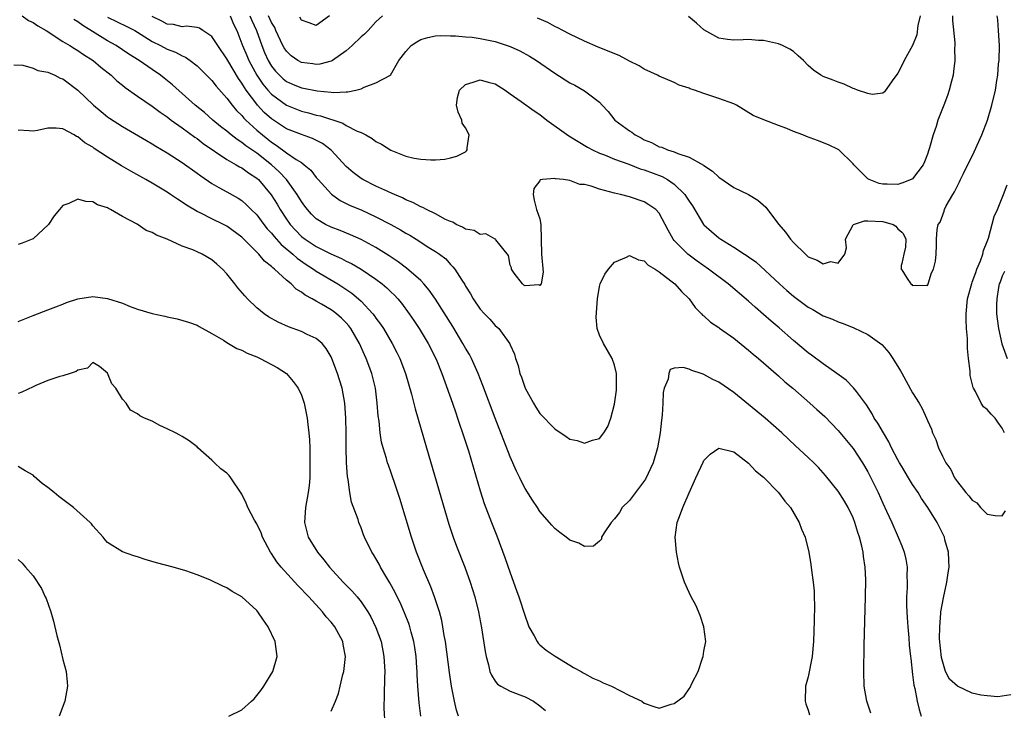
# Model space of a CAD drawing. Units: inches. Extents: x 2643000 to 2646000, y 1473000 to 1476000.
# Drawn here: x 2643987 to 2644119, y 1474162 to 1474254 of the extents above; entities that cross this region are included whole.
import ezdxf

# ---------------------------------------------------------------- set-up
doc = ezdxf.new("R2010")
doc.units = ezdxf.units.IN
doc.header["$MEASUREMENT"] = 0
doc.layers.add('LD26431473_2ft', color=78, linetype='Continuous')

msp = doc.modelspace()

# ---------------------------------------------------------------- linework, layer by layer
at = {"layer": 'LD26431473_2ft'}
for points, elevation in [([(2643987.53, 1474255), (2643988.38, 1474254.38), (2643989, 1474254.08), (2643989.64, 1474253.64), (2643990.75, 1474253), (2643993, 1474251.53), (2643993.93, 1474251), (2643994.58, 1474250.58), (2643995, 1474250.34), (2643995.78, 1474249.78), (2643997.05, 1474249), (2643998.09, 1474248.09), (2643999.47, 1474247), (2644000.26, 1474246.26), (2644001, 1474245.68), (2644001.37, 1474245.37), (2644003, 1474244.21), (2644005, 1474242.84), (2644006.05, 1474242.05), (2644007, 1474241.42), (2644007.54, 1474241), (2644009, 1474239.95), (2644010.69, 1474238.69), (2644011, 1474238.5), (2644011.84, 1474237.84), (2644015, 1474235.7), (2644016.25, 1474235), (2644016.71, 1474234.71), (2644017, 1474234.57), (2644017.9, 1474233.9), (2644019, 1474233.21), (2644019.23, 1474233), (2644020.96, 1474230.96), (2644021.73, 1474229.73), (2644022.14, 1474229), (2644023, 1474227.68), (2644023.47, 1474227), (2644024.2, 1474226.2), (2644025, 1474225.39), (2644025.52, 1474225), (2644027, 1474224.03), (2644028.95, 1474223.05), (2644030.4, 1474222.4), (2644031, 1474222.07), (2644031.73, 1474221.73), (2644033, 1474221), (2644035, 1474219.66), (2644035.85, 1474219), (2644036.46, 1474218.46), (2644037, 1474217.93), (2644037.48, 1474217.48), (2644037.92, 1474217), (2644038.42, 1474216.42), (2644039.47, 1474215), (2644040.09, 1474214.09), (2644040.79, 1474213), (2644042.02, 1474211), (2644043.08, 1474208.92), (2644043.84, 1474207), (2644045.25, 1474203), (2644045.7, 1474201.7), (2644045.95, 1474201), (2644046.2, 1474200.2), (2644046.63, 1474199), (2644047.4, 1474196.6), (2644049, 1474191.23), (2644049.54, 1474189.54), (2644050.49, 1474187), (2644051.2, 1474185.2), (2644052.29, 1474182.29), (2644053, 1474180.21), (2644053.86, 1474177.86), (2644054.16, 1474177), (2644055, 1474174.4), (2644055.38, 1474173.38), (2644055.53, 1474173), (2644056.24, 1474171.76), (2644056.62, 1474171), (2644056.77, 1474170.77), (2644057, 1474170.59), (2644057.83, 1474169.83), (2644059.05, 1474169.05), (2644061, 1474167.85), (2644061.51, 1474167.51), (2644062.51, 1474167), (2644062.81, 1474166.81), (2644063, 1474166.72), (2644064.09, 1474166.09), (2644065, 1474165.72), (2644065.48, 1474165.48), (2644066.61, 1474165), (2644069, 1474163.78), (2644070.68, 1474163), (2644071, 1474162.75), (2644072.3, 1474162.3), (2644073, 1474162.09), (2644074.59, 1474162.59), (2644075, 1474162.69), (2644076.34, 1474163.66), (2644077, 1474164.67), (2644077.16, 1474164.84), (2644077.39, 1474165.39), (2644078.22, 1474167), (2644078.79, 1474168.79), (2644078.88, 1474169), (2644079, 1474169.73), (2644079.25, 1474171), (2644078.99, 1474173), (2644078.5, 1474174.5), (2644077.91, 1474175.91), (2644077.3, 1474177), (2644077, 1474177.61), (2644076.39, 1474179), (2644075.73, 1474181), (2644075.59, 1474181.59), (2644075.31, 1474183), (2644075.15, 1474185), (2644075.4, 1474187), (2644075.86, 1474188.14), (2644076.15, 1474189), (2644077, 1474190.96), (2644077.92, 1474193), (2644078.9, 1474195.1), (2644079, 1474195.29), (2644079.84, 1474196.16), (2644081, 1474196.96), (2644083, 1474196.45), (2644085, 1474194.94), (2644085.92, 1474193.92), (2644087, 1474193.05), (2644089.02, 1474191), (2644089.86, 1474189.86), (2644090.61, 1474189), (2644091.78, 1474187), (2644092.08, 1474186.08), (2644092.59, 1474185), (2644093.06, 1474183), (2644093.34, 1474181.34), (2644093.43, 1474180.57), (2644093.66, 1474179), (2644093.77, 1474177.77), (2644093.8, 1474177), (2644093.83, 1474175.83), (2644093.8, 1474173.8), (2644093.7, 1474171), (2644093.52, 1474169), (2644093, 1474166.27), (2644092.61, 1474165), (2644092.56, 1474163), (2644092.66, 1474162.66), (2644093, 1474161.81), (2644093.17, 1474161.17)], 8616), ([(2644101.41, 1474161.41), (2644100.85, 1474163), (2644100.5, 1474165), (2644100.43, 1474167), (2644100.5, 1474170.5), (2644100.69, 1474177), (2644100.73, 1474179.27), (2644100.65, 1474181), (2644100.42, 1474182.42), (2644100.36, 1474183), (2644100.19, 1474183.81), (2644099.87, 1474185), (2644099.64, 1474185.64), (2644099.25, 1474187), (2644099, 1474187.63), (2644098.35, 1474189), (2644097.86, 1474189.86), (2644097, 1474191.2), (2644095.31, 1474193.31), (2644095, 1474193.67), (2644094.37, 1474194.37), (2644093.75, 1474195), (2644093, 1474195.72), (2644091.28, 1474197.28), (2644089.46, 1474199), (2644087.2, 1474201), (2644085, 1474202.83), (2644083, 1474204.44), (2644081, 1474205.81), (2644080.18, 1474206.18), (2644079, 1474206.87), (2644078.88, 1474206.88), (2644078.62, 1474207), (2644077.39, 1474207.39), (2644077, 1474207.58), (2644076.21, 1474207.79), (2644075, 1474207.68), (2644074.48, 1474207.52), (2644074.31, 1474207), (2644074.2, 1474206.2), (2644073.68, 1474205), (2644073.55, 1474204.45), (2644073.49, 1474203), (2644073.4, 1474201.4), (2644073.3, 1474200.7), (2644073.14, 1474199), (2644072.78, 1474197), (2644072.18, 1474195), (2644071.18, 1474192.82), (2644069.82, 1474191), (2644069, 1474189.96), (2644068.05, 1474189), (2644067.66, 1474188.34), (2644067, 1474187.46), (2644066.54, 1474187), (2644065.62, 1474185.62), (2644065.26, 1474185), (2644065.24, 1474184.76), (2644065, 1474184.48), (2644064.19, 1474183.81), (2644063, 1474183.75), (2644062.2, 1474184.2), (2644061, 1474184.6), (2644060.53, 1474185), (2644059.66, 1474185.66), (2644059, 1474186.18), (2644058.61, 1474186.61), (2644058.3, 1474187), (2644057, 1474188.46), (2644056.67, 1474189), (2644055.99, 1474189.99), (2644055, 1474191.55), (2644054.51, 1474192.51), (2644054.3, 1474193), (2644053.87, 1474193.87), (2644053, 1474195.8), (2644051, 1474200.97), (2644049.36, 1474205.36), (2644048.71, 1474207), (2644047.82, 1474209), (2644047.53, 1474209.53), (2644047, 1474210.39), (2644046.67, 1474211), (2644045.3, 1474213.3), (2644043, 1474216.94), (2644042.15, 1474218.15), (2644041.44, 1474219), (2644041, 1474219.45), (2644039.1, 1474221.1), (2644037.96, 1474221.96), (2644036.77, 1474222.77), (2644035, 1474223.9), (2644033, 1474224.97), (2644031.59, 1474225.59), (2644030.18, 1474226.18), (2644029, 1474226.62), (2644028.24, 1474227), (2644027, 1474227.76), (2644026.37, 1474228.37), (2644025.8, 1474229), (2644025.44, 1474229.44), (2644025, 1474230.07), (2644024.45, 1474231), (2644023, 1474233), (2644022.03, 1474234.03), (2644021, 1474234.99), (2644019, 1474236.57), (2644017.55, 1474237.55), (2644017, 1474238), (2644016.37, 1474238.37), (2644015.57, 1474239), (2644015, 1474239.49), (2644014.15, 1474240.15), (2644013.11, 1474241), (2644011.99, 1474241.99), (2644010.77, 1474243), (2644007.72, 1474245.72), (2644006.61, 1474246.61), (2644006.11, 1474247), (2644005, 1474247.76), (2644003.23, 1474249), (2644001.86, 1474249.86), (2644000.14, 1474251), (2643999, 1474251.63), (2643995.67, 1474253.67), (2643995, 1474254.17), (2643994.47, 1474254.47)], 8614), ([(2643999, 1474254.8), (2644001.57, 1474253.57), (2644002.65, 1474253), (2644003, 1474252.81), (2644003.5, 1474252.5), (2644005, 1474251.55), (2644006.1, 1474251), (2644007, 1474250.5), (2644008.11, 1474250.11), (2644009, 1474249.6), (2644009.44, 1474249.44), (2644010.07, 1474249), (2644011, 1474248.28), (2644013, 1474246.3), (2644013.56, 1474245.56), (2644015, 1474243.95), (2644015.71, 1474243), (2644016.29, 1474242.29), (2644017, 1474241.61), (2644017.27, 1474241.27), (2644017.53, 1474241), (2644019, 1474239.66), (2644019.76, 1474239), (2644021, 1474238.02), (2644021.63, 1474237.63), (2644023, 1474236.59), (2644024.28, 1474235.72), (2644025, 1474235.28), (2644025.38, 1474235), (2644026.26, 1474234.26), (2644027, 1474233.29), (2644027.25, 1474233), (2644029.05, 1474231.05), (2644030.22, 1474230.22), (2644031.55, 1474229.55), (2644033, 1474228.93), (2644035, 1474228.03), (2644037, 1474227), (2644038.28, 1474226.28), (2644039, 1474225.82), (2644039.53, 1474225.53), (2644040.39, 1474225), (2644042.09, 1474223.91), (2644043, 1474223.35), (2644043.52, 1474223), (2644044.36, 1474222.36), (2644045, 1474221.62), (2644045.31, 1474221.31), (2644045.57, 1474221), (2644046.51, 1474219.49), (2644046.91, 1474218.91), (2644047, 1474218.72), (2644047.69, 1474217.69), (2644048.06, 1474217), (2644049, 1474215.63), (2644049.55, 1474215), (2644050.26, 1474214.26), (2644051, 1474213.43), (2644051.47, 1474213), (2644052.96, 1474210.96), (2644053, 1474210.85), (2644053.57, 1474209.57), (2644053.72, 1474209), (2644054.07, 1474208.07), (2644054.31, 1474207), (2644054.51, 1474206.51), (2644055.01, 1474205), (2644056.13, 1474203), (2644056.46, 1474202.46), (2644057, 1474201.63), (2644059, 1474199.57), (2644060.54, 1474198.54), (2644061, 1474198.19), (2644061.98, 1474197.98), (2644063, 1474197.65), (2644064.04, 1474198.04), (2644065, 1474198.27), (2644065.56, 1474199), (2644066.11, 1474199.89), (2644066.49, 1474201), (2644067, 1474202.85), (2644067.25, 1474204.75), (2644067.27, 1474205), (2644067.25, 1474207), (2644067, 1474208.08), (2644066.71, 1474209), (2644065.51, 1474211), (2644065, 1474212.11), (2644064.68, 1474213), (2644064.54, 1474214.54), (2644064.71, 1474217), (2644065, 1474218.66), (2644065.08, 1474219), (2644065.7, 1474220.3), (2644066.19, 1474221), (2644067, 1474221.91), (2644068.61, 1474222.61), (2644069, 1474222.81), (2644070.23, 1474222.23), (2644071, 1474222.1), (2644071.54, 1474221.54), (2644072.44, 1474221), (2644073, 1474220.62), (2644074.58, 1474219.42), (2644075.11, 1474219), (2644075.98, 1474217.98), (2644077.01, 1474217), (2644077.82, 1474215.82), (2644078.69, 1474215), (2644078.83, 1474214.83), (2644079, 1474214.7), (2644079.88, 1474213.88), (2644081, 1474213.15), (2644081.08, 1474213.08), (2644083, 1474211.73), (2644085, 1474210.12), (2644085.59, 1474209.59), (2644086.3, 1474209), (2644089, 1474206.66), (2644089.87, 1474205.87), (2644090.92, 1474205), (2644093.23, 1474203), (2644094.16, 1474202.16), (2644095.2, 1474201.2), (2644097, 1474199.33), (2644099, 1474196.93), (2644100.28, 1474195), (2644101, 1474193.77), (2644101.41, 1474193), (2644102.38, 1474191), (2644103, 1474189.56), (2644103.51, 1474188.49), (2644104.19, 1474187), (2644105.08, 1474185), (2644105.53, 1474183.86), (2644105.87, 1474183), (2644106.08, 1474182.08), (2644106.25, 1474181), (2644106.23, 1474179.77), (2644106.27, 1474179), (2644106.27, 1474178.27), (2644106.19, 1474177), (2644106.19, 1474175.81), (2644106.25, 1474174.25), (2644106.34, 1474173), (2644106.5, 1474171.5), (2644106.54, 1474170.54), (2644106.73, 1474169), (2644106.74, 1474168.74), (2644107, 1474166.6), (2644107.14, 1474165.14), (2644107.29, 1474164.71), (2644107.62, 1474163), (2644107.88, 1474161.88), (2644108.14, 1474161)], 8612), ([(2644120.16, 1474163.84), (2644119, 1474163.7), (2644118.41, 1474163.59), (2644117, 1474163.72), (2644116.17, 1474163.83), (2644115, 1474164.06), (2644113, 1474165), (2644111.94, 1474165.94), (2644111.4, 1474167), (2644110.86, 1474168.86), (2644110.62, 1474171.38), (2644110.64, 1474173), (2644110.8, 1474174.8), (2644110.8, 1474175), (2644111.12, 1474176.88), (2644111.59, 1474179), (2644111.75, 1474180.25), (2644111.89, 1474181), (2644111.87, 1474181.87), (2644111.79, 1474183), (2644111.34, 1474184.66), (2644111.26, 1474185), (2644110.3, 1474187), (2644109.04, 1474189), (2644108.21, 1474190.21), (2644107.72, 1474191), (2644107, 1474192.09), (2644106.43, 1474193), (2644105.53, 1474194.48), (2644105.22, 1474195), (2644105, 1474195.4), (2644104.16, 1474197), (2644103.79, 1474197.79), (2644103.07, 1474199), (2644102.33, 1474200.33), (2644101.86, 1474201), (2644101.57, 1474201.57), (2644100.79, 1474202.79), (2644099.45, 1474204.55), (2644099.07, 1474205.07), (2644098.08, 1474206.08), (2644096.81, 1474207), (2644095, 1474208.27), (2644093.45, 1474209.45), (2644093, 1474209.76), (2644091, 1474211.42), (2644089.09, 1474213.09), (2644088, 1474214), (2644087, 1474214.92), (2644085.88, 1474215.88), (2644085, 1474216.68), (2644082.26, 1474219), (2644079.61, 1474221), (2644078.08, 1474222.08), (2644076.83, 1474223), (2644075, 1474224.83), (2644074.86, 1474225), (2644074.21, 1474226.21), (2644073.81, 1474227), (2644073, 1474228.49), (2644072.54, 1474229), (2644071.63, 1474229.63), (2644071, 1474230.01), (2644069, 1474230.69), (2644067.8, 1474231), (2644067, 1474231.18), (2644065, 1474231.71), (2644063.89, 1474232.11), (2644063, 1474232.34), (2644062.37, 1474232.37), (2644061, 1474232.9), (2644060.15, 1474233), (2644059.09, 1474233.09), (2644059, 1474233.14), (2644057.36, 1474233), (2644057.04, 1474232.96), (2644057, 1474232.86), (2644056.19, 1474231.81), (2644056.07, 1474231), (2644056.24, 1474230.24), (2644056.55, 1474229), (2644057, 1474227.72), (2644057.13, 1474227), (2644057.21, 1474223), (2644057.42, 1474220.58), (2644057.16, 1474219), (2644057, 1474218.8), (2644056.87, 1474218.87), (2644055, 1474218.74), (2644054.86, 1474218.86), (2644054.66, 1474219), (2644053.55, 1474220.45), (2644053.17, 1474221), (2644053.18, 1474221.18), (2644053, 1474221.52), (2644052.8, 1474222.8), (2644051.09, 1474224.91), (2644051.03, 1474225.03), (2644051, 1474225.02), (2644049.73, 1474225.73), (2644049, 1474225.64), (2644048.19, 1474226.19), (2644047, 1474226.37), (2644046.63, 1474226.63), (2644045.74, 1474227), (2644045.3, 1474227.3), (2644045, 1474227.36), (2644044.35, 1474227.65), (2644043, 1474228.39), (2644041.76, 1474229), (2644041.28, 1474229.28), (2644041, 1474229.36), (2644039.94, 1474229.94), (2644039, 1474230.31), (2644038.54, 1474230.54), (2644037.47, 1474231), (2644037.16, 1474231.16), (2644036.61, 1474231.39), (2644035, 1474232.13), (2644033.23, 1474233), (2644033, 1474233.14), (2644031.95, 1474233.95), (2644031, 1474234.76), (2644029, 1474236.97), (2644027.84, 1474237.84), (2644026.51, 1474238.51), (2644025, 1474239.04), (2644023, 1474239.84), (2644021, 1474241.15), (2644020.02, 1474242.02), (2644019.11, 1474243), (2644019, 1474243.13), (2644017.6, 1474245), (2644017.35, 1474245.35), (2644017, 1474245.96), (2644016.56, 1474246.56), (2644015.11, 1474249), (2644015, 1474249.22), (2644013.77, 1474251), (2644013, 1474252.22), (2644011.78, 1474253), (2644011.31, 1474253.31), (2644011, 1474253.41), (2644009.6, 1474253.6), (2644009, 1474253.53), (2644007.82, 1474253.82), (2644007, 1474253.88), (2644006.28, 1474254.28), (2644005, 1474254.88)], 8610), ([(2644015.43, 1474255), (2644015.88, 1474253.88), (2644016.32, 1474253), (2644017, 1474251.24), (2644017.08, 1474251), (2644017.66, 1474249.66), (2644017.93, 1474249), (2644019.02, 1474247), (2644019.82, 1474245.82), (2644020.5, 1474245), (2644021, 1474244.45), (2644023, 1474242.99), (2644025, 1474242.2), (2644025.96, 1474241.96), (2644027, 1474241.67), (2644027.56, 1474241.56), (2644030.56, 1474240.56), (2644031, 1474240.28), (2644032.5, 1474239.5), (2644033, 1474239.32), (2644033.63, 1474239), (2644034.51, 1474238.51), (2644035, 1474238.11), (2644035.74, 1474237.74), (2644037, 1474236.95), (2644039, 1474236.16), (2644040.12, 1474235.88), (2644041, 1474235.73), (2644042.35, 1474235.65), (2644043, 1474235.67), (2644044.24, 1474235.76), (2644045, 1474235.91), (2644045.87, 1474236.13), (2644047, 1474236.74), (2644047.14, 1474236.86), (2644047.23, 1474237), (2644047.25, 1474237.25), (2644047.5, 1474239), (2644047, 1474239.94), (2644046.57, 1474240.57), (2644046.5, 1474241), (2644046.04, 1474242.04), (2644045.82, 1474243), (2644045.96, 1474244.04), (2644046.21, 1474245), (2644047, 1474245.79), (2644048.06, 1474246.06), (2644049, 1474246.39), (2644050.07, 1474246.07), (2644051, 1474245.84), (2644052.35, 1474245), (2644053, 1474244.53), (2644054.5, 1474243.5), (2644056.22, 1474242.22), (2644057, 1474241.72), (2644057.94, 1474241), (2644060.89, 1474238.89), (2644062.11, 1474238.11), (2644063.37, 1474237.37), (2644064.07, 1474237), (2644065, 1474236.57), (2644065.68, 1474236.32), (2644067, 1474235.77), (2644068.94, 1474235.06), (2644070.45, 1474234.45), (2644071, 1474234.31), (2644073.41, 1474233.41), (2644074.12, 1474233), (2644075, 1474232.41), (2644076.44, 1474231), (2644076.67, 1474230.67), (2644077, 1474230.13), (2644077.47, 1474229.47), (2644078.95, 1474227), (2644079, 1474226.94), (2644080.02, 1474226.02), (2644081, 1474225.18), (2644081.12, 1474225.12), (2644081.27, 1474225), (2644083, 1474223.95), (2644084.45, 1474223), (2644084.79, 1474222.79), (2644085, 1474222.62), (2644085.95, 1474221.95), (2644089.13, 1474219), (2644090.14, 1474218.14), (2644091, 1474217.37), (2644093, 1474215.89), (2644093.59, 1474215.59), (2644095, 1474214.74), (2644096.27, 1474214.27), (2644097, 1474213.92), (2644097.7, 1474213.7), (2644099.13, 1474213.13), (2644101, 1474212.23), (2644102.88, 1474210.88), (2644103.82, 1474209.82), (2644104.36, 1474209), (2644105.35, 1474207.35), (2644105.53, 1474207.03), (2644107, 1474204.38), (2644107.89, 1474203), (2644108.3, 1474202.3), (2644108.87, 1474201), (2644109, 1474200.66), (2644109.53, 1474199.53), (2644109.67, 1474199), (2644110.13, 1474198.13), (2644110.46, 1474197), (2644111, 1474195.87), (2644111.45, 1474195), (2644112.11, 1474194.11), (2644112.62, 1474193), (2644113, 1474192.45), (2644114.13, 1474191), (2644114.56, 1474190.56), (2644115, 1474190), (2644115.61, 1474189.61), (2644116.1, 1474189), (2644117, 1474188.09), (2644118.09, 1474187.91), (2644119, 1474187.88), (2644119.47, 1474188.53)], 8608), ([(2644018.08, 1474255), (2644018.34, 1474254.34), (2644018.99, 1474253), (2644019.69, 1474251), (2644020.07, 1474250.07), (2644020.55, 1474249), (2644021, 1474248.25), (2644021.54, 1474247.54), (2644022.07, 1474247), (2644022.55, 1474246.55), (2644023, 1474246.18), (2644023.81, 1474245.81), (2644025, 1474245.31), (2644025.28, 1474245.28), (2644027.1, 1474244.9), (2644029, 1474244.73), (2644029.32, 1474244.68), (2644031, 1474244.78), (2644031.23, 1474244.77), (2644032.29, 1474245), (2644033, 1474245.2), (2644033.43, 1474245.43), (2644035, 1474245.97), (2644036.96, 1474247.04), (2644038.08, 1474249), (2644039, 1474250.2), (2644039.72, 1474251), (2644040.49, 1474251.51), (2644041, 1474251.82), (2644041.94, 1474252.06), (2644043, 1474252.29), (2644043.67, 1474252.33), (2644045, 1474252.3), (2644045.69, 1474252.31), (2644047, 1474252.17), (2644047.89, 1474252.11), (2644049, 1474251.94), (2644051, 1474251.52), (2644053, 1474250.87), (2644054.29, 1474250.29), (2644055.59, 1474249.59), (2644056.54, 1474249), (2644059, 1474247.29), (2644061, 1474245.99), (2644061.66, 1474245.66), (2644063, 1474244.9), (2644063.5, 1474244.5), (2644065, 1474243.39), (2644065.34, 1474243), (2644066.14, 1474242.14), (2644067.04, 1474241), (2644069, 1474239.55), (2644069.35, 1474239.35), (2644069.77, 1474239), (2644070.59, 1474238.59), (2644071, 1474238.35), (2644071.98, 1474237.98), (2644073, 1474237.42), (2644073.34, 1474237.34), (2644074.13, 1474237), (2644075, 1474236.74), (2644075.49, 1474236.51), (2644077, 1474236.03), (2644078.94, 1474234.94), (2644079, 1474234.88), (2644080.15, 1474234.15), (2644081, 1474233.31), (2644083, 1474231.95), (2644085, 1474231), (2644086.23, 1474230.23), (2644087.32, 1474229.32), (2644087.54, 1474229), (2644089.03, 1474227), (2644089.94, 1474225.94), (2644090.6, 1474225), (2644091, 1474224.56), (2644092.61, 1474223), (2644093, 1474222.66), (2644094.21, 1474222.21), (2644095, 1474221.68), (2644096.02, 1474222.02), (2644097, 1474221.79), (2644097.92, 1474223), (2644098.14, 1474223.86), (2644097.99, 1474225), (2644099, 1474226.94), (2644099.08, 1474227), (2644100.53, 1474227.47), (2644101, 1474227.48), (2644103, 1474227.36), (2644104.4, 1474227), (2644104.75, 1474226.75), (2644105, 1474226.42), (2644105.53, 1474225.95), (2644105.75, 1474225.75), (2644106.1, 1474225), (2644106.05, 1474223.95), (2644105.81, 1474223), (2644105.53, 1474221.73), (2644105.48, 1474221.48), (2644105.48, 1474221), (2644105.53, 1474220.91), (2644106.28, 1474219.72), (2644106.76, 1474219), (2644106.91, 1474218.91), (2644107, 1474218.8), (2644108.84, 1474218.84), (2644109, 1474218.79), (2644109.1, 1474219), (2644109.51, 1474220.49), (2644109.78, 1474221), (2644110.05, 1474222.05), (2644110.15, 1474223), (2644110.21, 1474224.21), (2644110.2, 1474225), (2644110.29, 1474226.29), (2644110.42, 1474227), (2644110.69, 1474227.31), (2644111.21, 1474228.79), (2644111.26, 1474229), (2644111.5, 1474229.5), (2644112.37, 1474231), (2644112.63, 1474231.37), (2644113, 1474232.18), (2644113.3, 1474232.7), (2644113.42, 1474233), (2644113.81, 1474233.81), (2644115.27, 1474236.73), (2644116.29, 1474239), (2644117.03, 1474241), (2644117.63, 1474243), (2644118.1, 1474245), (2644118.29, 1474246.29), (2644118.41, 1474247), (2644118.54, 1474248.54), (2644118.59, 1474249), (2644118.65, 1474251), (2644118.54, 1474253), (2644118.43, 1474254.43), (2644118.34, 1474255)], 8606), ([(2644035.86, 1474255), (2644035, 1474254.17), (2644033.95, 1474253), (2644033.47, 1474252.53), (2644033, 1474252.15), (2644031.82, 1474251), (2644031, 1474250.28), (2644029.16, 1474249), (2644029, 1474248.91), (2644027.49, 1474248.51), (2644027, 1474248.47), (2644026.54, 1474248.54), (2644025, 1474248.73), (2644024.54, 1474249), (2644023.63, 1474249.63), (2644023, 1474250.24), (2644022.69, 1474250.69), (2644022.53, 1474251), (2644021.59, 1474253), (2644021.42, 1474253.42), (2644021, 1474254.1), (2644020.59, 1474255)], 8604), ([(2644028.75, 1474255), (2644027, 1474253.67), (2644026.06, 1474254.06), (2644025, 1474254.41), (2644024.8, 1474254.8)], 8602), ([(2644112.34, 1474255), (2644112.35, 1474254.35), (2644112.64, 1474251.36), (2644112.65, 1474251), (2644112.63, 1474250.63), (2644112.66, 1474249), (2644112.5, 1474247.5), (2644112.42, 1474247), (2644112.2, 1474246.2), (2644111.91, 1474245), (2644111.69, 1474244.31), (2644111.19, 1474243), (2644110.4, 1474241), (2644110.15, 1474240.15), (2644109.75, 1474239), (2644109.28, 1474237.28), (2644109.19, 1474237), (2644109, 1474236.43), (2644108.59, 1474235.41), (2644108.42, 1474235), (2644107, 1474233.13), (2644106.78, 1474233), (2644105.53, 1474232.52), (2644105.49, 1474232.51), (2644105, 1474232.37), (2644103.59, 1474232.41), (2644103, 1474232.4), (2644102.5, 1474232.5), (2644101.18, 1474233), (2644101, 1474233.13), (2644100.03, 1474234.03), (2644099.1, 1474235), (2644099, 1474235.13), (2644097.09, 1474237), (2644097, 1474237.06), (2644095.69, 1474237.69), (2644094.24, 1474238.24), (2644092.78, 1474238.78), (2644092.27, 1474239), (2644091, 1474239.48), (2644090.12, 1474239.88), (2644089, 1474240.27), (2644087.02, 1474241.02), (2644085.61, 1474241.61), (2644083.39, 1474243), (2644083, 1474243.17), (2644081, 1474243.89), (2644079, 1474244.54), (2644077.75, 1474245), (2644077.17, 1474245.17), (2644077, 1474245.26), (2644075.7, 1474245.7), (2644075, 1474246.03), (2644073, 1474246.87), (2644072.78, 1474247), (2644071, 1474247.82), (2644070.29, 1474248.29), (2644069, 1474248.92), (2644067.64, 1474249.64), (2644064.79, 1474250.79), (2644063, 1474251.57), (2644061, 1474252.52), (2644060.08, 1474253), (2644059.39, 1474253.39), (2644059, 1474253.57), (2644058.07, 1474254.07), (2644056.69, 1474254.69)], 8604), ([(2644108.03, 1474255), (2644107.71, 1474253.7), (2644107.56, 1474252.44), (2644107, 1474250.99), (2644105.88, 1474249), (2644105.53, 1474248.33), (2644105, 1474247.29), (2644104.24, 1474246.24), (2644103.23, 1474244.77), (2644103, 1474244.61), (2644101.58, 1474244.42), (2644101, 1474244.54), (2644099.6, 1474245), (2644099.2, 1474245.2), (2644099, 1474245.25), (2644097.81, 1474245.81), (2644097, 1474246.09), (2644096.35, 1474246.35), (2644095, 1474246.83), (2644094.7, 1474247), (2644093.68, 1474247.68), (2644093, 1474248.33), (2644092.38, 1474249), (2644091.63, 1474249.63), (2644091, 1474250.21), (2644090.52, 1474250.52), (2644089.55, 1474251), (2644089, 1474251.24), (2644087, 1474251.67), (2644086.32, 1474251.68), (2644085, 1474251.79), (2644084.25, 1474251.75), (2644083, 1474251.74), (2644082.17, 1474251.83), (2644081, 1474251.99), (2644079, 1474253.1), (2644078.02, 1474254.02), (2644076.91, 1474254.91)], 8602), ([(2643986.43, 1474248.43), (2643987.63, 1474248.37), (2643989, 1474247.97), (2643989.63, 1474247.63), (2643991, 1474247.42), (2643991.92, 1474247), (2643992.64, 1474246.64), (2643993, 1474246.52), (2643995, 1474245.01), (2643997.09, 1474243), (2643998.13, 1474242.13), (2643999, 1474241.44), (2643999.26, 1474241.26), (2644001, 1474240.13), (2644004.24, 1474238.24), (2644005, 1474237.82), (2644005.49, 1474237.49), (2644007, 1474236.6), (2644009, 1474235.29), (2644011, 1474233.86), (2644011.49, 1474233.49), (2644013, 1474232.49), (2644013.93, 1474231.93), (2644015, 1474231.36), (2644016.51, 1474230.51), (2644017, 1474230.18), (2644017.64, 1474229.64), (2644018.25, 1474229), (2644019, 1474228.26), (2644019.96, 1474227), (2644020.42, 1474226.42), (2644021, 1474225.82), (2644021.36, 1474225.36), (2644022.3, 1474224.3), (2644023.85, 1474223), (2644024.44, 1474222.44), (2644025.63, 1474221.63), (2644026.62, 1474221), (2644027, 1474220.73), (2644029.87, 1474219), (2644030.56, 1474218.56), (2644031.75, 1474217.75), (2644032.66, 1474217), (2644033, 1474216.68), (2644034.57, 1474215), (2644034.76, 1474214.76), (2644035, 1474214.4), (2644035.6, 1474213.6), (2644036.01, 1474213), (2644037.19, 1474211), (2644037.8, 1474209.8), (2644038.2, 1474209), (2644038.97, 1474207), (2644039.79, 1474204.21), (2644040.25, 1474202.25), (2644041.8, 1474197), (2644044.77, 1474186.77), (2644045.35, 1474185), (2644045.8, 1474183.8), (2644046.93, 1474181), (2644047.66, 1474179), (2644048.27, 1474177), (2644048.75, 1474175), (2644049.15, 1474172.85), (2644049.67, 1474169.67), (2644049.8, 1474169), (2644050.1, 1474167.9), (2644050.3, 1474167), (2644050.48, 1474166.48), (2644051, 1474165.68), (2644051.29, 1474165.29), (2644051.74, 1474165), (2644053, 1474164.33), (2644055, 1474163.61), (2644056.13, 1474163), (2644057, 1474162.4), (2644057.75, 1474161.75)], 8618), ([(2644046.08, 1474161), (2644045.79, 1474161.79), (2644045.52, 1474163), (2644045.13, 1474165), (2644044.85, 1474166.85), (2644044.32, 1474171), (2644044.17, 1474171.83), (2644043.99, 1474173), (2644043.83, 1474173.83), (2644043.51, 1474175), (2644042.87, 1474177), (2644042.37, 1474178.37), (2644041.38, 1474180.62), (2644040.43, 1474183), (2644039.76, 1474185), (2644038.19, 1474190.19), (2644037.7, 1474191.7), (2644037, 1474193.77), (2644036.67, 1474194.67), (2644036.57, 1474195), (2644036.41, 1474195.59), (2644035.97, 1474197), (2644035.76, 1474197.76), (2644035.57, 1474199), (2644035.41, 1474200.59), (2644035.3, 1474201.3), (2644035.18, 1474203), (2644034.92, 1474205), (2644034.43, 1474207), (2644033.7, 1474209), (2644033.47, 1474209.47), (2644032.8, 1474211), (2644031.63, 1474213), (2644031.37, 1474213.37), (2644031, 1474213.77), (2644030.39, 1474214.39), (2644029.69, 1474215), (2644029.31, 1474215.31), (2644029, 1474215.52), (2644027.69, 1474216.31), (2644027, 1474216.7), (2644026.46, 1474217), (2644025.5, 1474217.5), (2644025, 1474217.92), (2644024.31, 1474218.31), (2644023.62, 1474219), (2644023, 1474219.49), (2644021.37, 1474221), (2644021.15, 1474221.15), (2644021, 1474221.33), (2644020.05, 1474222.05), (2644019.3, 1474223), (2644017, 1474225.29), (2644015, 1474226.77), (2644014.56, 1474227), (2644013, 1474227.76), (2644011.49, 1474228.51), (2644011, 1474228.74), (2644009.57, 1474229.57), (2644009, 1474229.97), (2644008.36, 1474230.36), (2644007.46, 1474231), (2644007, 1474231.3), (2644005, 1474232.51), (2644004.15, 1474233), (2644002.13, 1474234.13), (2644000.87, 1474234.87), (2643999, 1474236.02), (2643997.19, 1474237.19), (2643997, 1474237.34), (2643995.95, 1474237.95), (2643995, 1474238.76), (2643994.81, 1474238.81), (2643994.5, 1474239), (2643993, 1474239.8), (2643992.08, 1474239.92), (2643991, 1474239.89), (2643989.61, 1474239.61), (2643989, 1474239.51), (2643988.46, 1474239.54), (2643987, 1474239.64)], 8620), ([(2644119.32, 1474199), (2644119, 1474199.64), (2644118.44, 1474200.44), (2644118.08, 1474201), (2644117.53, 1474201.53), (2644117, 1474202.15), (2644116.49, 1474202.49), (2644116.21, 1474203), (2644115.43, 1474204.57), (2644115.15, 1474205), (2644115.11, 1474205.11), (2644115, 1474205.65), (2644114.7, 1474206.7), (2644114.71, 1474207.28), (2644114.49, 1474209), (2644114.34, 1474210.34), (2644114.34, 1474211.66), (2644114.23, 1474213), (2644114.18, 1474214.18), (2644114.17, 1474215), (2644114.34, 1474217), (2644114.92, 1474219.08), (2644115, 1474219.25), (2644115.46, 1474220.54), (2644115.63, 1474221), (2644116.11, 1474222.11), (2644116.42, 1474223), (2644116.51, 1474223.49), (2644117, 1474224.71), (2644117.16, 1474225.16), (2644117.95, 1474228.05), (2644118.38, 1474229), (2644119.2, 1474231), (2644119.69, 1474232.31)], 8608), ([(2644041.01, 1474161.01), (2644040.79, 1474162.79), (2644040.62, 1474165), (2644040.53, 1474166.53), (2644040.53, 1474167), (2644040.5, 1474167.5), (2644040.4, 1474169), (2644040.23, 1474170.23), (2644040.1, 1474171), (2644039.74, 1474172.26), (2644039.56, 1474173), (2644039.42, 1474173.42), (2644038.85, 1474174.85), (2644038.23, 1474176.23), (2644037.85, 1474177), (2644037.58, 1474177.58), (2644036.88, 1474178.88), (2644036.46, 1474179.54), (2644035.6, 1474181), (2644035.41, 1474181.41), (2644035, 1474182.15), (2644034.68, 1474182.68), (2644034.43, 1474183), (2644033.48, 1474185), (2644033.34, 1474185.34), (2644033, 1474186.29), (2644032.71, 1474187), (2644032.61, 1474187.39), (2644031.72, 1474189.72), (2644031.49, 1474191), (2644031.26, 1474192.74), (2644031.17, 1474193.17), (2644031.07, 1474195), (2644031.02, 1474197.02), (2644031.01, 1474199), (2644030.98, 1474201), (2644030.83, 1474203), (2644030.45, 1474205), (2644030.13, 1474206.13), (2644029.85, 1474207), (2644029.1, 1474209), (2644029, 1474209.21), (2644028.34, 1474210.34), (2644027.77, 1474211), (2644027, 1474211.66), (2644025.79, 1474212.21), (2644025, 1474212.6), (2644023.25, 1474213.25), (2644021.87, 1474213.87), (2644020.59, 1474214.59), (2644020, 1474215), (2644019, 1474215.81), (2644017.78, 1474217), (2644017.4, 1474217.4), (2644016.48, 1474218.48), (2644016.08, 1474219), (2644015, 1474220.34), (2644014.4, 1474221), (2644013.67, 1474221.67), (2644013, 1474222.24), (2644011.68, 1474223), (2644011, 1474223.32), (2644010.44, 1474223.56), (2644009, 1474224.09), (2644007, 1474225), (2644005.55, 1474225.55), (2644005, 1474225.92), (2644004.17, 1474226.17), (2644002.98, 1474227.02), (2644001, 1474228.07), (2643999.41, 1474229), (2643999.12, 1474229.12), (2643999, 1474229.21), (2643997.63, 1474229.63), (2643997, 1474230.03), (2643996.08, 1474230.08), (2643995, 1474230.39), (2643993.82, 1474229.82), (2643993, 1474229.53), (2643992.53, 1474229), (2643991.84, 1474228.16), (2643991.05, 1474227), (2643989, 1474225.06), (2643988.89, 1474225), (2643987.54, 1474224.46), (2643987, 1474224.3)], 8622), ([(2644119.32, 1474220.68), (2644119, 1474220.06), (2644118.73, 1474219.26), (2644118.63, 1474219), (2644118.52, 1474218.52), (2644118.29, 1474217), (2644118.25, 1474216.25), (2644118.27, 1474215), (2644118.33, 1474214.33), (2644118.52, 1474213), (2644118.96, 1474210.96), (2644119.66, 1474209)], 8610), ([(2643987, 1474213.94), (2643989, 1474214.78), (2643991, 1474215.52), (2643992.05, 1474215.95), (2643993, 1474216.3), (2643993.47, 1474216.53), (2643995, 1474216.99), (2643997, 1474217.3), (2643999, 1474217.05), (2644001, 1474216.43), (2644002.02, 1474215.98), (2644003, 1474215.63), (2644004.97, 1474215.02), (2644006.69, 1474214.69), (2644007, 1474214.61), (2644008.33, 1474214.33), (2644009.87, 1474213.87), (2644011, 1474213.45), (2644011.28, 1474213.28), (2644013, 1474212.37), (2644014.54, 1474211.46), (2644015, 1474211.15), (2644016.34, 1474210.34), (2644017, 1474210.11), (2644017.72, 1474209.72), (2644019, 1474209.21), (2644019.48, 1474209), (2644021, 1474208.2), (2644021.77, 1474207.77), (2644022.99, 1474207), (2644023.91, 1474205.91), (2644024.57, 1474205), (2644025, 1474204.07), (2644025.38, 1474203), (2644025.79, 1474201), (2644025.86, 1474200.14), (2644026, 1474199), (2644026.07, 1474198.08), (2644026.11, 1474197), (2644026.12, 1474195.88), (2644026.15, 1474195), (2644026.11, 1474193), (2644026.03, 1474191.97), (2644025.92, 1474191), (2644025.57, 1474189), (2644025.42, 1474187), (2644025.92, 1474185), (2644027.14, 1474183), (2644027.99, 1474181.99), (2644028.77, 1474181), (2644030.61, 1474179), (2644031.79, 1474177.79), (2644032.46, 1474177), (2644033, 1474176.34), (2644033.92, 1474175), (2644034.32, 1474174.32), (2644035, 1474172.9), (2644035.68, 1474171), (2644036.07, 1474169), (2644036.17, 1474167), (2644036.13, 1474166.13), (2644036.12, 1474163.88), (2644036.07, 1474162.07), (2644036.18, 1474159.82)], 8624), ([(2644029, 1474161.65), (2644029.58, 1474163), (2644029.98, 1474164.02), (2644030.22, 1474165), (2644030.58, 1474166.58), (2644030.7, 1474167), (2644030.9, 1474169), (2644030.61, 1474170.61), (2644030.55, 1474171), (2644029.5, 1474173), (2644029, 1474173.62), (2644028.32, 1474174.32), (2644027.82, 1474175), (2644025.98, 1474177), (2644025.49, 1474177.49), (2644025, 1474178.05), (2644024.52, 1474178.52), (2644022.27, 1474181), (2644021.7, 1474181.7), (2644021, 1474182.81), (2644020.87, 1474183), (2644019.8, 1474185), (2644019.58, 1474185.58), (2644019, 1474186.8), (2644018.72, 1474187.28), (2644017.82, 1474189), (2644017.59, 1474189.59), (2644017, 1474190.81), (2644015.52, 1474193), (2644015.3, 1474193.3), (2644015, 1474193.6), (2644014.21, 1474194.21), (2644013.35, 1474195), (2644013, 1474195.36), (2644011.12, 1474197), (2644011, 1474197.13), (2644009.93, 1474197.93), (2644009, 1474198.55), (2644008.71, 1474198.71), (2644008.11, 1474199), (2644007, 1474199.57), (2644006.02, 1474200.02), (2644005, 1474200.58), (2644003.97, 1474201), (2644003.31, 1474201.31), (2644003, 1474201.58), (2644002.06, 1474202.06), (2644001.51, 1474203), (2644001, 1474203.54), (2644000.12, 1474205), (2643999.59, 1474205.59), (2643999, 1474207.04), (2643997.9, 1474207.9), (2643997, 1474208.45), (2643996.32, 1474207.68), (2643995, 1474207.44), (2643994.77, 1474207.23), (2643993.98, 1474207), (2643993, 1474206.68), (2643992.6, 1474206.6), (2643991, 1474206.05), (2643989.38, 1474205.38), (2643989, 1474205.21), (2643987.51, 1474204.49), (2643987, 1474204.29)], 8626), ([(2644015.27, 1474161), (2644017, 1474161.85), (2644018.32, 1474163), (2644018.67, 1474163.33), (2644019.57, 1474164.43), (2644019.96, 1474165), (2644021.16, 1474167), (2644021.76, 1474169), (2644021.68, 1474169.68), (2644021.49, 1474171), (2644020.54, 1474173), (2644019.9, 1474173.9), (2644019.15, 1474175), (2644019, 1474175.17), (2644017, 1474177.02), (2644015.73, 1474177.73), (2644015, 1474178.22), (2644014.45, 1474178.45), (2644012.72, 1474179.28), (2644011, 1474179.98), (2644009.49, 1474180.51), (2644007.78, 1474181), (2644005.58, 1474181.58), (2644004.02, 1474182.02), (2644003, 1474182.38), (2644002.51, 1474182.51), (2644001, 1474183.07), (2643999, 1474184.3), (2643998.66, 1474184.66), (2643998.39, 1474185), (2643997, 1474186.56), (2643996.82, 1474186.82), (2643996.65, 1474187), (2643994.44, 1474189), (2643993, 1474190.07), (2643992.48, 1474190.48), (2643991.82, 1474191), (2643991, 1474191.7), (2643990.24, 1474192.24), (2643989.16, 1474193.16), (2643989, 1474193.33), (2643987.92, 1474193.92), (2643987, 1474194.5)], 8628), ([(2643987, 1474182), (2643987.52, 1474181.52), (2643987.99, 1474181), (2643989, 1474179.81), (2643990.12, 1474178.12), (2643990.63, 1474177), (2643990.77, 1474176.77), (2643991.37, 1474175), (2643991.74, 1474173.74), (2643992.2, 1474171.8), (2643992.55, 1474170.55), (2643993, 1474168.61), (2643993.42, 1474167), (2643993.56, 1474165.56), (2643993.6, 1474165), (2643993.27, 1474163), (2643992.51, 1474161)], 8630)]:
    msp.add_lwpolyline(points, dxfattribs=dict(at, elevation=elevation))

doc.saveas('drawing.dxf')
